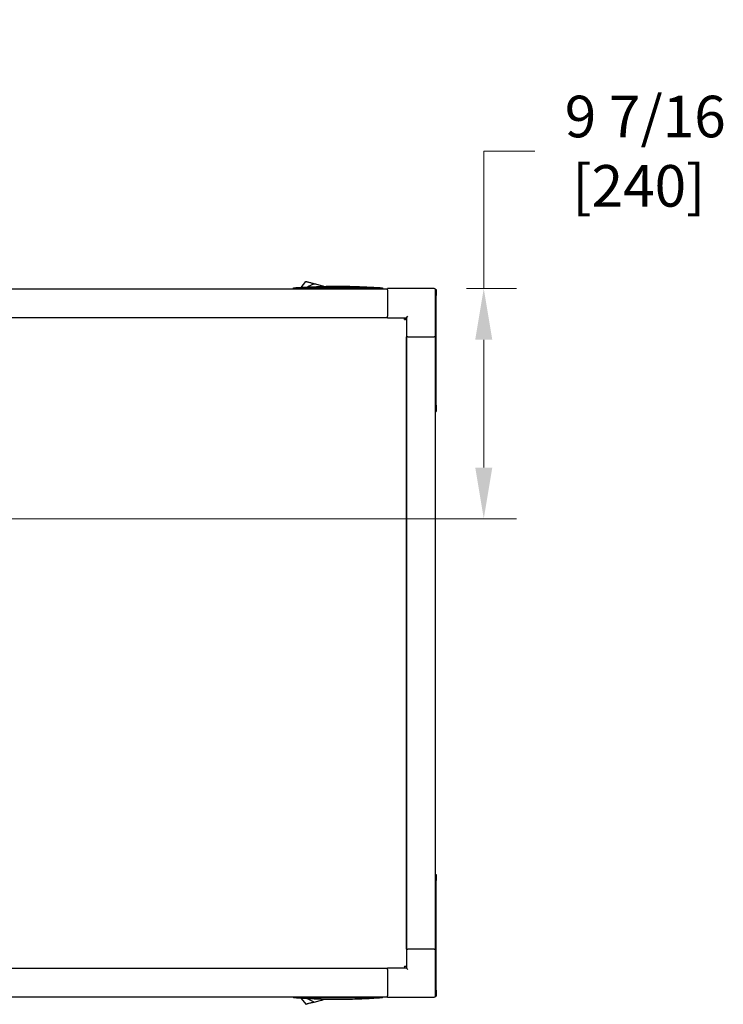
# Model space of a CAD drawing. Units: inches. Extents: x 72 to 334, y 21 to 223.
# Drawn here: x 175 to 203, y 181 to 221 of the extents above; entities that cross this region are included whole.
import ezdxf

# ---------------------------------------------------------------- set-up
doc = ezdxf.new("R2010")
doc.units = ezdxf.units.IN
doc.header["$LTSCALE"] = 21.333333
doc.header["$MEASUREMENT"] = 0
doc.layers.add('Dimensions(ANSI)', color=7, linetype='Continuous', lineweight=18)
doc.layers.add('Visible Edges(ANSI)', color=7, linetype='Continuous', lineweight=25)
doc.styles.add('MESTEK', font='arial.ttf')
doc.dimstyles.new('MESTEK FRACTIONS', dxfattribs={"dimscale": 21.333333, "dimtxt": 0.08, "dimasz": 0.098425, "dimexe": 0.063, "dimexo": 0.0625, "dimgap": 0.031496, "dimtad": 0, "dimtih": 1, "dimtoh": 1, "dimdec": 4, "dimrnd": 1e-08, "dimzin": 1, "dimdsep": 46, "dimlunit": 5, "dimtxsty": 'MESTEK', "dimcen": 0.09, "dimdle": 0.393701, "dimclrd": 7, "dimclre": 7, "dimclrt": 7, "dimadec": 0, "dimazin": 0, "dimtfac": 1, "dimtofl": 0, "dimtmove": 0, "dimatfit": 3, "dimfxl": 0, "dimfrac": 2, "dimtolj": 1, "dimtzin": 0, "dimlwd": 15, "dimlwe": 15, "dimarcsym": 0})

# ---------------------------------------------------------------- blocks, each defined once
blk = doc.blocks.new('*D29')
at = {"layer": 'Defpoints', "color": 0, "linetype": 'Continuous'}
for p in [(191.562, 209.979), (193.598, 209.979), (163.287, 200.535)]:
    blk.add_point(p, dxfattribs=at)
at = {"layer": 'Dimensions(ANSI)', "color": 7, "linetype": 'Continuous', "lineweight": 15}
for p, q in [((193.598, 209.979), (193.598, 215.614)), ((193.598, 215.614), (195.698, 215.614)), ((192.895, 209.979), (194.942, 209.979)), ((193.598, 202.635), (193.598, 207.879)), ((164.621, 200.535), (194.942, 200.535))]:
    blk.add_line(p, q, dxfattribs=at)
at = {"layer": 'Dimensions(ANSI)', "color": 7, "linetype": 'Continuous'}
for points in [[(193.248, 207.879), (193.948, 207.879), (193.598, 209.979)], [(193.248, 202.635), (193.948, 202.635), (193.598, 200.535)]]:
    blk.add_solid(points, dxfattribs=at)
at = {"layer": 'Dimensions(ANSI)', "color": 7, "linetype": 'Continuous', "lineweight": 18, "insert": (199.96, 215.614), "char_height": 1.70667, "attachment_point": 5, "style": 'MESTEK'}
blk.add_mtext('\\A1; 9 7/16\\P[240]', dxfattribs=at)

msp = doc.modelspace()

# ---------------------------------------------------------------- linework, layer by layer
at = {"layer": 'Visible Edges(ANSI)'}
for p, q in [((186.113966, 210.027502), (186.301105, 210.271179)), ((186.647165, 210.178452), (186.373388, 210.042635)), ((186.647165, 210.178452), (186.694181, 210.165854)), ((186.694181, 210.165854), (186.741197, 210.153256)), ((186.741197, 210.153256), (186.788213, 210.140659)), ((186.788213, 210.140659), (186.835229, 210.128061)), ((186.835229, 210.128061), (186.882245, 210.115463)), ((186.882245, 210.115463), (186.929261, 210.102865)), ((186.929261, 210.102865), (186.952769, 210.096566)), ((186.952769, 210.096566), (186.976277, 210.090267)), ((186.976277, 210.090267), (186.999785, 210.083968)), ((186.999785, 210.083968), (187.023293, 210.077669)), ((187.024905, 210.068035), (187.023293, 210.077669)), ((187.023293, 210.077669), (187.024593, 210.068027)), ((139.520536, 209.965099), (189.645536, 209.965099)), ((185.788599, 209.965099), (185.788599, 210.004469)), ((186.296454, 210.004469), (186.296453, 210.004469)), ((187.033165, 210.004469), (187.033166, 210.004463)), ((187.035543, 210.004463), (187.035542, 210.004469)), ((189.450017, 210.004469), (189.450017, 209.965099)), ((191.561536, 209.979044), (189.645536, 209.979044)), ((189.645536, 209.920044), (189.645536, 209.979044)), ((189.645536, 209.920044), (189.645536, 208.842044)), ((191.617393, 209.939044), (191.639036, 209.939044)), ((191.620536, 208.004044), (191.620536, 209.920044)), ((191.639036, 209.939044), (191.639036, 209.689044)), ((191.639036, 205.189044), (191.639036, 209.689044)), ((139.520536, 208.783997), (189.645536, 208.783997)), ((189.645536, 208.783044), (189.645536, 208.842044)), ((189.645536, 208.783044), (190.424536, 208.783044)), ((190.36393, 208.735294), (190.352298, 208.723662)), ((190.362904, 208.713055), (190.374536, 208.724687)), ((190.36393, 208.783044), (190.36393, 208.735294)), ((190.424536, 208.724687), (190.374536, 208.724687)), ((190.424536, 208.783044), (190.483536, 208.842044)), ((190.424536, 208.783044), (190.424536, 208.004044)), ((190.483536, 208.004044), (190.424536, 208.004044)), ((190.424536, 208.004044), (190.424536, 182.879044)), ((190.430489, 182.879044), (190.430489, 208.004044)), ((190.483536, 208.004044), (191.561536, 208.004044)), ((191.620536, 208.004044), (191.561536, 208.004044)), ((191.611591, 182.879044), (191.611591, 208.004044)), ((191.611591, 204.939044), (191.639036, 204.939044)), ((191.639036, 205.189044), (191.639036, 204.939044)), ((191.611591, 185.943989), (191.639036, 185.943989)), ((191.639036, 185.943989), (191.639036, 185.693989)), ((191.639036, 181.193989), (191.639036, 185.693989)), ((190.424536, 182.879044), (190.483536, 182.879044)), ((190.424536, 182.879044), (190.424536, 182.100044)), ((191.561536, 182.879044), (190.483536, 182.879044)), ((191.561536, 182.879044), (191.620536, 182.879044)), ((191.620536, 180.963044), (191.620536, 182.879044)), ((139.520536, 182.099091), (189.645536, 182.099091)), ((189.645536, 182.041044), (189.645536, 182.100044)), ((190.424536, 182.100044), (189.645536, 182.100044)), ((189.645536, 182.041044), (189.645536, 180.963044)), ((190.352298, 182.159426), (190.36393, 182.147794)), ((190.374536, 182.158401), (190.362904, 182.170033)), ((190.36393, 182.100044), (190.36393, 182.147794)), ((190.424536, 182.158401), (190.374536, 182.158401)), ((190.424536, 182.100044), (190.483536, 182.041044)), ((191.639036, 181.193989), (191.639036, 180.943989)), ((139.520536, 180.917989), (189.645536, 180.917989)), ((185.788599, 180.917989), (185.788599, 180.878619)), ((186.113966, 180.855586), (186.301105, 180.611909)), ((186.647165, 180.704636), (186.373388, 180.840453)), ((186.647165, 180.704636), (186.694181, 180.717234)), ((186.694181, 180.717234), (186.741197, 180.729832)), ((186.741197, 180.729832), (186.788213, 180.74243)), ((186.788213, 180.74243), (186.835229, 180.755027)), ((186.835229, 180.755027), (186.882245, 180.767625)), ((186.882245, 180.767625), (186.929261, 180.780223)), ((186.929261, 180.780223), (186.952769, 180.786522)), ((186.952769, 180.786522), (186.976277, 180.792821)), ((186.976277, 180.792821), (186.999785, 180.79912)), ((186.999785, 180.79912), (187.023293, 180.805419)), ((187.023293, 180.805419), (187.024593, 180.815061)), ((187.023293, 180.805419), (187.024905, 180.815053)), ((187.033166, 180.878624), (187.033166, 180.878625)), ((187.035543, 180.878624), (187.035543, 180.878625)), ((189.450017, 180.878619), (189.450017, 180.917989)), ((189.645536, 180.904044), (189.645536, 180.963044)), ((189.645536, 180.904044), (191.561536, 180.904044)), ((191.617374, 180.943989), (191.639036, 180.943989))]:
    msp.add_line(p, q, dxfattribs=at)
for centre, start, end in [((191.561536, 209.920044), 0, 90), ((191.561536, 180.963044), 270, 0)]:
    msp.add_arc(centre, 0.059, start, end, dxfattribs=at)
for points, knots in [([(186.050826, 210.023386), (186.181325, 210.03207), (186.311922, 210.039672), (186.573236, 210.052705), (186.703934, 210.058136), (186.965413, 210.066826), (187.096207, 210.070086), (187.357784, 210.074431), (187.619364, 210.076602), (187.880949, 210.074429), (188.142535, 210.070083), (188.273326, 210.066823), (188.534776, 210.058132), (188.665453, 210.052702), (188.926702, 210.039671), (189.057274, 210.032071), (189.18779, 210.023386)], [0, 0, 0, 0, 0.00996847677, 0.00996847677, 0.01993695354, 0.01993695354, 0.02990543031, 0.02990543031, 0.03987390708, 0.04984238385, 0.04984238385, 0.05981086062, 0.05981086062, 0.06977933739, 0.06977933739, 0.07974781416, 0.07974781416, 0.07974781416, 0.07974781416]), ([(185.788599, 210.004469), (185.788599, 210.004469), (185.790993, 210.004656), (185.8002, 210.005369), (185.806836, 210.005881), (185.819835, 210.006877), (185.824578, 210.007239), (185.834822, 210.008017), (185.840364, 210.008437), (185.857882, 210.009755), (185.870388, 210.010688), (185.883785, 210.011675)], [0, 0, 0, 0, 0.001028649776, 0.001028649776, 0.002057299553, 0.002057299553, 0.002571624441, 0.002571624441, 0.003085949329, 0.003085949329, 0.004114599106, 0.004114599106, 0.004114599106, 0.004114599106]), ([(189.166583, 210.004469), (188.651011, 210.004469), (188.135186, 210.00446), (187.10341, 210.00446), (186.587605, 210.004469), (186.072033, 210.004469)], [0, 0, 0, 0, 0.03931220551, 0.03931220551, 0.07862441101, 0.07862441101, 0.07862441101, 0.07862441101]), ([(189.354831, 210.011675), (189.368227, 210.010688), (189.380806, 210.00975), (189.40422, 210.007987), (189.414531, 210.007202), (189.431853, 210.005876), (189.438471, 210.005364), (189.44764, 210.004654), (189.450017, 210.004469), (189.450017, 210.004469)], [0, 0, 0, 0, 0.0010285435, 0.0010285435, 0.002057087001, 0.002057087001, 0.003085630501, 0.003085630501, 0.004114174002, 0.004114174002, 0.004114174002, 0.004114174002]), ([(190.343536, 208.704294), (190.348596, 208.735861), (190.353656, 208.766508), (190.358715, 208.778848), (190.359431, 208.780594), (190.360147, 208.781995), (190.360862, 208.783039)], [0, 0, 0, 0, 1.169153194, 1.169153194, 1.169153194, 1.334545021, 1.334545021, 1.334545021, 1.334545021]), ([(190.343536, 208.704294), (190.349969, 208.719654), (190.356402, 208.73389), (190.362835, 208.735184), (190.3632, 208.735257), (190.363565, 208.735294), (190.36393, 208.735294)], [0, 0, 0, 0, 1.486456662, 1.486456662, 1.486456662, 1.570796327, 1.570796327, 1.570796327, 1.570796327]), ([(190.374536, 208.724687), (190.374536, 208.718255), (190.361453, 208.711822), (190.346148, 208.705389), (190.345279, 208.705024), (190.344408, 208.704659), (190.343536, 208.704294)], [0, 0, 0, 0, 1.486456662, 1.486456662, 1.486456662, 1.570796327, 1.570796327, 1.570796327, 1.570796327]), ([(190.343536, 208.704294), (190.375103, 208.709354), (190.40575, 208.714413), (190.41809, 208.719473), (190.42233, 208.721211), (190.424536, 208.722949), (190.424536, 208.724687)], [0, 0, 0, 0, 1.169153194, 1.169153194, 1.169153194, 1.570796327, 1.570796327, 1.570796327, 1.570796327]), ([(190.343536, 182.178794), (190.358896, 182.172361), (190.373132, 182.165928), (190.374426, 182.159496), (190.374499, 182.159131), (190.374536, 182.158766), (190.374536, 182.158401)], [0, 0, 0, 0, 1.486456662, 1.486456662, 1.486456662, 1.570796327, 1.570796327, 1.570796327, 1.570796327]), ([(190.343536, 182.178794), (190.375103, 182.173734), (190.40575, 182.168675), (190.41809, 182.163615), (190.42233, 182.161877), (190.424536, 182.160139), (190.424536, 182.158401)], [0, 0, 0, 0, 1.169153194, 1.169153194, 1.169153194, 1.570796327, 1.570796327, 1.570796327, 1.570796327]), ([(190.36393, 182.147794), (190.357497, 182.147794), (190.351064, 182.160877), (190.344631, 182.176183), (190.344266, 182.177051), (190.343901, 182.177923), (190.343536, 182.178794)], [0, 0, 0, 0, 1.486456662, 1.486456662, 1.486456662, 1.570796327, 1.570796327, 1.570796327, 1.570796327]), ([(190.343536, 182.178794), (190.348596, 182.147227), (190.353656, 182.116581), (190.358715, 182.10424), (190.359431, 182.102494), (190.360147, 182.101093), (190.360862, 182.100049)], [0, 0, 0, 0, 1.169153194, 1.169153194, 1.169153194, 1.334545021, 1.334545021, 1.334545021, 1.334545021]), ([(185.883785, 180.871413), (185.870388, 180.8724), (185.857809, 180.873338), (185.834396, 180.875101), (185.824085, 180.875886), (185.806763, 180.877212), (185.800145, 180.877724), (185.790976, 180.878434), (185.788599, 180.878619), (185.788599, 180.878619)], [0, 0, 0, 0, 0.001028543579, 0.001028543579, 0.002057087159, 0.002057087159, 0.003085630738, 0.003085630738, 0.004114174318, 0.004114174318, 0.004114174318, 0.004114174318]), ([(189.18779, 180.859702), (189.057291, 180.851018), (188.926693, 180.843416), (188.66538, 180.830383), (188.534682, 180.824952), (188.273202, 180.816262), (188.142409, 180.813002), (187.880832, 180.808658), (187.619252, 180.806486), (187.357667, 180.808659), (187.09608, 180.813005), (186.96529, 180.816265), (186.703839, 180.824956), (186.573163, 180.830386), (186.311914, 180.843417), (186.181341, 180.851017), (186.050826, 180.859702)], [0, 0, 0, 0, 0.00996847677, 0.00996847677, 0.01993695354, 0.01993695354, 0.02990543031, 0.02990543031, 0.03987390708, 0.04984238385, 0.04984238385, 0.05981086062, 0.05981086062, 0.06977933739, 0.06977933739, 0.07974781416, 0.07974781416, 0.07974781416, 0.07974781416]), ([(189.450017, 180.878619), (189.450017, 180.878619), (189.447623, 180.878432), (189.438415, 180.877719), (189.431779, 180.877207), (189.418781, 180.876211), (189.414038, 180.875849), (189.403794, 180.875071), (189.398252, 180.874651), (189.380734, 180.873333), (189.368228, 180.8724), (189.354831, 180.871413)], [0, 0, 0, 0, 0.001028649854, 0.001028649854, 0.002057299709, 0.002057299709, 0.002571624636, 0.002571624636, 0.003085949563, 0.003085949563, 0.004114599418, 0.004114599418, 0.004114599418, 0.004114599418])]:
    msp.add_open_spline(points, degree=3, knots=knots, dxfattribs=at)
for points in [[(186.301105, 210.271179), (186.301105, 210.271179), (186.303041, 210.27066), (186.306882, 210.269631)], [(186.306882, 210.269631), (186.310954, 210.26854), (186.317166, 210.266875), (186.325402, 210.264668)], [(186.325402, 210.264668), (186.333982, 210.262369), (186.344759, 210.259482), (186.357514, 210.256064)], [(186.357514, 210.256064), (186.370541, 210.252573), (186.38563, 210.24853), (186.402463, 210.24402)], [(186.402463, 210.24402), (186.419296, 210.239509), (186.437872, 210.234532), (186.457797, 210.229193)], [(186.457797, 210.229193), (186.477307, 210.223966), (186.498109, 210.218392), (186.519782, 210.212584)], [(186.519782, 210.212584), (186.540587, 210.20701), (186.562192, 210.201221), (186.584194, 210.195325)], [(186.584194, 210.195325), (186.60495, 210.189764), (186.626057, 210.184108), (186.647165, 210.178452)], [(185.883785, 210.011675), (185.938858, 210.015732), (185.994705, 210.019651), (186.050826, 210.023386)], [(186.072033, 210.004469), (186.008835, 210.004469), (185.945821, 210.004469), (185.883785, 210.004469)], [(189.354831, 210.004469), (189.292794, 210.004469), (189.229781, 210.004469), (189.166583, 210.004469)], [(189.18779, 210.023386), (189.243907, 210.019651), (189.299762, 210.015732), (189.354831, 210.011675)], [(186.072033, 180.878619), (186.008835, 180.878619), (185.945821, 180.878619), (185.883785, 180.878619)], [(186.050826, 180.859702), (185.994707, 180.863437), (185.938856, 180.867356), (185.883785, 180.871413)], [(187.619308, 180.878628), (187.103417, 180.878628), (186.587608, 180.878619), (186.072033, 180.878619)], [(186.301105, 180.611909), (186.301105, 180.611909), (186.303041, 180.612428), (186.306882, 180.613457)], [(186.325402, 180.61842), (186.317166, 180.616213), (186.310954, 180.614548), (186.306882, 180.613457)], [(186.357514, 180.627024), (186.344759, 180.623606), (186.333982, 180.620719), (186.325402, 180.61842)], [(186.402463, 180.639068), (186.38563, 180.634558), (186.370541, 180.630515), (186.357514, 180.627024)], [(186.457797, 180.653895), (186.437872, 180.648556), (186.419296, 180.643579), (186.402463, 180.639068)], [(186.519782, 180.670504), (186.498109, 180.664697), (186.477307, 180.659123), (186.457797, 180.653895)], [(186.584194, 180.687763), (186.562192, 180.681868), (186.540587, 180.676078), (186.519782, 180.670504)], [(186.584194, 180.687763), (186.60495, 180.693324), (186.626057, 180.69898), (186.647165, 180.704636)], [(189.166583, 180.878619), (188.651014, 180.878619), (188.135193, 180.878628), (187.619308, 180.878628)], [(189.354831, 180.878619), (189.292794, 180.878619), (189.22978, 180.878619), (189.166583, 180.878619)], [(189.354831, 180.871413), (189.299759, 180.867356), (189.24391, 180.863437), (189.18779, 180.859702)]]:
    msp.add_open_spline(points, degree=3, dxfattribs=at)

# ---------------------------------------------------------------- dimensions: what is measured, and where the dimension line sits
at = {"layer": 'Dimensions(ANSI)', "color": 7, "linetype": 'Continuous', "lineweight": 18}
dim = msp.add_linear_dim(base=(193.5979643566, 209.979044071), p1=(163.2874023801, 200.535294071), p2=(191.5615362384, 209.979044071), angle=90, text=' <>\\X[240]', dimstyle='MESTEK FRACTIONS', override={"dimdec": 4, "dimpost": '\\X', "dimtp": 0, "dimtm": 0, "dimtdec": 2, "dimatfit": 2}, dxfattribs=at)
dim.commit()
dim.dimension.update_dxf_attribs({"geometry": '*D29', "text_midpoint": (199.9604863696, 215.6143042129), "dimtype": 160})

doc.saveas('drawing.dxf')
